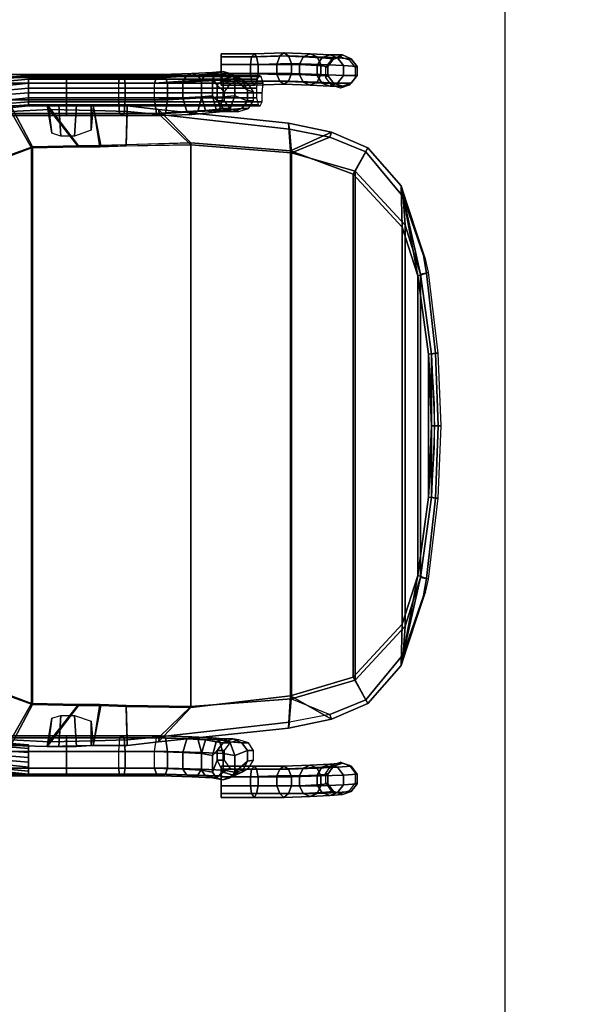
# Model space of a CAD drawing. Units: inches. Extents: x -1046 to 3032, y -3907 to 900.
# Drawn here: x -863 to -845, y -1355 to -1323 of the extents above; entities that cross this region are included whole.
import ezdxf

# ---------------------------------------------------------------- set-up
doc = ezdxf.new("R2010")
doc.units = ezdxf.units.IN
doc.header["$LTSCALE"] = 60
doc.header["$MEASUREMENT"] = 0
doc.layers.add('01-3D', color=250, linetype='Continuous')
doc.layers.add('01-Mur Plan', color=5, linetype='Continuous')

msp = doc.modelspace()

# ---------------------------------------------------------------- linework, layer by layer
at = {"layer": '01-3D', "linetype": 'ByBlock'}
msp.add_line((-847.054, -1428.258), (-847.054, -1315.367), dxfattribs=at)
at = {"layer": '01-Mur Plan', "linetype": 'Continuous'}
for radius in [144, 139.5]:
    msp.add_arc((-900.292, -1454.858), radius, 90, 90, dxfattribs=at)

# ---------------------------------------------------------------- meshes
at = {"layer": '01-3D'}
mesh = msp.add_polyface(dxfattribs=at)
corners = [(-855.471, -1325.073, 20.687), (-855.252, -1325.229, 19.594), (-855.564, -1325.104, 19.594), (-855.752, -1324.979, 20.687), (-855.846, -1325.229, 19.594), (-856.064, -1325.073, 20.687), (-856.033, -1325.479, 19.594), (-856.252, -1325.261, 20.687), (-855.064, -1325.261, 0.625), (-854.127, -1325.229, 1), (-854.252, -1325.136, 1.281), (-855.158, -1325.136, 0.906), (-854.346, -1324.917, 1.437), (-855.189, -1324.886, 1.062), (-854.346, -1324.604, 1.437), (-855.189, -1324.604, 1.062), (-854.252, -1324.323, 1.281), (-855.158, -1324.354, 0.906), (-856.127, -1324.261, 0.469), (-855.064, -1324.261, 0.625), (-855.002, -1324.354, 0.312), (-856.127, -1324.354, 0.187), (-856.127, -1325.136, 0.187), (-855.002, -1325.136, 0.312), (-856.127, -1325.261, 0.469), (-854.939, -1324.604, 0.156), (-856.127, -1324.604, 0), (-854.939, -1324.886, 0.156), (-856.127, -1324.886, 0), (-856.127, -1325.136, 0.781), (-856.127, -1324.886, 0.937), (-856.127, -1324.604, 0.937), (-856.127, -1324.354, 0.781), (-862.283, -1325.354, 17), (-862.283, -1325.073, 16.844), (-854.971, -1325.073, 16.812), (-855.002, -1325.354, 16.969), (-862.283, -1324.948, 16.594), (-854.908, -1324.948, 16.562), (-862.283, -1324.979, 16.281), (-854.846, -1324.979, 16.281), (-862.283, -1325.198, 16.062), (-854.783, -1325.198, 16.062), (-858.189, -1325.011, 25.094), (-857.221, -1324.948, 24.156), (-857.346, -1325.136, 24.094), (-858.252, -1325.198, 25), (-858.033, -1324.917, 25.281), (-857.064, -1324.886, 24.281), (-857.908, -1325.011, 25.469), (-856.877, -1324.948, 24.406), (-857.846, -1325.198, 25.562), (-856.752, -1325.136, 24.5), (-856.627, -1324.917, 22.969), (-856.283, -1324.886, 21.656), (-856.408, -1325.073, 21.656), (-856.752, -1325.104, 22.937), (-856.408, -1324.854, 23.031), (-856.064, -1324.823, 21.656), (-856.189, -1324.917, 23.094), (-855.846, -1324.886, 21.656), (-856.064, -1325.104, 23.156), (-855.689, -1325.073, 21.656), (-855.283, -1325.417, 20.687), (-861.064, -1325.198, 26.5), (-859.189, -1325.198, 26.25), (-859.221, -1325.011, 26.125), (-861.064, -1325.011, 26.375), (-859.314, -1324.917, 25.937), (-861.064, -1324.917, 26.156), (-859.377, -1325.011, 25.719), (-859.408, -1325.198, 25.594)]
mesh.append_faces([[corners[k] for k in face] for face in [(0, 1, 2, 3), (3, 2, 4, 5), (5, 4, 6, 7), (8, 9, 10, 11), (11, 10, 12, 13), (13, 12, 14, 15), (15, 14, 16, 17), (18, 19, 20, 21), (22, 23, 8, 24), (21, 20, 25, 26), (26, 25, 27, 28), (28, 27, 23, 22), (29, 11, 13, 30), (31, 15, 17, 32), (24, 8, 11, 29), (32, 17, 19, 18), (30, 13, 15, 31), (33, 34, 35, 36), (34, 37, 38, 35), (37, 39, 40, 38), (39, 41, 42, 40), (43, 44, 45, 46), (47, 48, 44, 43), (49, 50, 48, 47), (51, 52, 50, 49), (53, 54, 55, 56), (57, 58, 54, 53), (59, 60, 58, 57), (61, 62, 60, 59), (60, 0, 3, 58), (62, 63, 0, 60), (54, 5, 7, 55), (58, 3, 5, 54), (44, 53, 56, 45), (48, 57, 53, 44), (50, 59, 57, 48), (52, 61, 59, 50), (64, 65, 66, 67), (67, 66, 68, 69), (65, 51, 49, 66), (66, 49, 47, 68), (68, 47, 43, 70), (70, 43, 46, 71)]])
mesh = msp.add_polyface(dxfattribs=at)
corners = [(-855.158, -1324.354, 0.906), (-854.252, -1324.323, 1.281), (-854.127, -1324.229, 1), (-855.064, -1324.261, 0.625), (-853.877, -1324.573, 0.594), (-852.939, -1324.604, 1.312), (-852.939, -1324.917, 1.312), (-853.877, -1324.886, 0.594), (-853.283, -1324.261, 1.656), (-853.064, -1324.354, 1.437), (-853.971, -1324.323, 0.75), (-853.064, -1325.167, 1.437), (-853.971, -1325.136, 0.75), (-853.283, -1325.261, 1.656), (-854.127, -1325.229, 1), (-853.502, -1325.167, 1.844), (-854.252, -1325.136, 1.281), (-853.502, -1324.354, 1.844), (-855.002, -1324.354, 0.312), (-855.002, -1325.136, 0.312), (-855.064, -1325.261, 0.625), (-854.939, -1324.604, 0.156), (-854.939, -1324.886, 0.156), (-851.783, -1324.948, 3.25), (-851.846, -1325.011, 4.531), (-852.033, -1325.261, 4.5), (-851.971, -1325.198, 3.281), (-852.252, -1324.292, 3.375), (-852.314, -1324.354, 4.406), (-852.033, -1324.448, 4.5), (-851.971, -1324.417, 3.281), (-851.846, -1324.698, 4.531), (-851.783, -1324.667, 3.25), (-852.533, -1325.198, 3.437), (-852.596, -1325.261, 4.344), (-852.783, -1325.011, 4.312), (-852.721, -1324.948, 3.469), (-852.783, -1324.698, 4.312), (-852.721, -1324.667, 3.469), (-852.596, -1324.448, 4.344), (-852.533, -1324.417, 3.437), (-852.408, -1324.386, 2.312), (-852.221, -1324.636, 2.219), (-852.221, -1324.948, 2.219), (-852.408, -1325.198, 2.312), (-852.908, -1325.198, 2.594), (-853.064, -1324.948, 2.687), (-853.064, -1324.636, 2.687), (-852.908, -1324.386, 2.594), (-853.627, -1324.917, 1.969), (-853.627, -1324.604, 1.969), (-852.658, -1325.292, 2.469), (-852.252, -1325.292, 3.375), (-852.658, -1324.292, 2.469), (-854.346, -1324.917, 1.437), (-854.346, -1324.604, 1.437)]
mesh.append_faces([[corners[k] for k in face] for face in [(0, 1, 2, 3), (4, 5, 6, 7), (2, 8, 9, 10), (10, 9, 5, 4), (7, 6, 11, 12), (12, 11, 13, 14), (14, 13, 15, 16), (1, 17, 8, 2), (3, 2, 10, 18), (19, 12, 14, 20), (18, 10, 4, 21), (21, 4, 7, 22), (22, 7, 12, 19), (23, 24, 25, 26), (27, 28, 29, 30), (30, 29, 31, 32), (32, 31, 24, 23), (33, 34, 35, 36), (36, 35, 37, 38), (38, 37, 39, 40), (40, 39, 28, 27), (41, 30, 32, 42), (42, 32, 23, 43), (43, 23, 26, 44), (45, 33, 36, 46), (47, 38, 40, 48), (15, 45, 46, 49), (50, 47, 48, 17), (49, 46, 47, 50), (51, 52, 33, 45), (48, 40, 27, 53), (53, 27, 30, 41), (44, 26, 52, 51), (13, 51, 45, 15), (17, 48, 53, 8), (16, 15, 49, 54), (54, 49, 50, 55), (55, 50, 17, 1), (8, 53, 41, 9), (11, 44, 51, 13), (9, 41, 42, 5), (5, 42, 43, 6), (6, 43, 44, 11), (46, 36, 38, 47)]])
mesh = msp.add_polyface(dxfattribs=at)
corners = [(-861.627, -1326.042, 17.719), (-860.189, -1326.073, 17.75), (-860.221, -1325.917, 17.562), (-861.689, -1325.886, 17.531), (-862.283, -1325.511, 16), (-863.096, -1325.573, 15.937), (-863.158, -1325.292, 15.969), (-862.283, -1325.198, 16.062), (-863.096, -1326.011, 16.344), (-863.814, -1326.229, 16.125), (-863.783, -1326.104, 15.875), (-863.064, -1325.854, 16.062), (-863.814, -1325.823, 15.719), (-862.283, -1325.792, 16.156), (-863.221, -1325.073, 16.187), (-862.283, -1324.979, 16.281), (-864.471, -1326.292, 16.656), (-864.252, -1328.042, 15.437), (-862.189, -1327.261, 15.75), (-862.846, -1326.104, 17.406), (-864.439, -1326.136, 16.469), (-862.846, -1325.917, 17.219), (-862.158, -1327.229, 15.687), (-864.314, -1328.011, 15.375), (-863.939, -1325.542, 15.75), (-863.221, -1325.761, 16.844), (-864.096, -1326.011, 16.594), (-863.939, -1326.198, 16.406), (-863.158, -1325.948, 16.656), (-862.283, -1325.667, 16.937), (-862.283, -1325.886, 16.719), (-862.283, -1324.948, 16.594), (-863.314, -1325.042, 16.469), (-863.314, -1325.167, 16.75), (-862.283, -1325.073, 16.844), (-860.814, -1326.886, 16.156), (-861.252, -1326.886, 16.219), (-861.314, -1325.886, 16.25), (-860.752, -1325.886, 16.187), (-861.533, -1326.792, 16.469), (-861.658, -1325.886, 16.719), (-862.283, -1325.917, 16.406), (-860.283, -1325.917, 16.656), (-860.283, -1326.698, 16.594), (-863.314, -1325.448, 16.906), (-862.283, -1325.354, 17), (-860.689, -1327.229, 15.906), (-860.002, -1327.229, 15.969), (-860.689, -1327.198, 15.875), (-859.971, -1327.198, 15.937), (-861.064, -1325.011, 26.375), (-861.064, -1324.917, 26.156), (-865.033, -1324.917, 26.031), (-865.033, -1325.011, 26.25), (-865.033, -1325.198, 26.375), (-861.064, -1325.198, 26.5), (-865.033, -1325.729, 26.375), (-865.033, -1326.167, 26.25), (-861.064, -1326.167, 26.375), (-861.064, -1325.729, 26.5), (-865.033, -1326.229, 26.031), (-861.064, -1326.229, 26.156), (-859.314, -1324.917, 25.937), (-859.377, -1325.011, 25.719), (-861.064, -1325.011, 25.937), (-859.408, -1325.198, 25.594), (-861.064, -1325.198, 25.781), (-859.408, -1325.729, 25.594), (-861.064, -1325.729, 25.781), (-859.377, -1326.167, 25.719), (-861.064, -1326.167, 25.937), (-865.033, -1326.167, 25.812), (-865.033, -1325.729, 25.656), (-865.033, -1325.198, 25.656), (-865.033, -1325.011, 25.812)]
mesh.append_faces([[corners[k] for k in face] for face in [(0, 1, 2, 3), (4, 5, 6, 7), (8, 9, 10, 11), (11, 10, 12, 5), (13, 11, 5, 4), (7, 6, 14, 15), (16, 17, 18, 19), (20, 21, 22, 23), (5, 12, 24, 6), (25, 26, 27, 28), (29, 25, 28, 30), (31, 32, 33, 34), (28, 27, 9, 8), (35, 36, 37, 38), (36, 39, 40, 37), (30, 28, 8, 41), (41, 8, 11, 13), (15, 14, 32, 31), (37, 40, 42, 38), (38, 42, 43, 35), (34, 33, 44, 45), (45, 44, 25, 29), (46, 47, 1, 0), (19, 18, 46, 0), (48, 3, 2, 49), (21, 3, 48, 22), (42, 40, 3, 2), (42, 2, 43, 42), (40, 39, 3, 40), (21, 19, 0, 3), (50, 51, 52, 53), (53, 54, 55, 50), (56, 57, 58, 59), (57, 60, 61, 58), (62, 63, 64, 51), (63, 65, 66, 64), (65, 67, 68, 66), (67, 69, 70, 68), (60, 71, 70, 61), (68, 70, 71, 72), (66, 68, 72, 73), (64, 66, 73, 74), (51, 64, 74, 52), (54, 56, 59, 55)]])
mesh = msp.add_polyface(dxfattribs=at)
corners = [(-856.252, -1325.761, 20.687), (-856.033, -1325.761, 19.594), (-855.846, -1326.011, 19.594), (-856.064, -1326.011, 20.687), (-856.252, -1325.261, 20.687), (-856.033, -1325.479, 19.594), (-857.096, -1345.136, 16.187), (-862.158, -1345.042, 15.687), (-862.158, -1327.229, 15.687), (-857.096, -1327.104, 16.062), (-862.283, -1325.886, 16.719), (-862.283, -1325.667, 16.937), (-855.002, -1325.667, 16.937), (-854.939, -1325.886, 16.719), (-862.283, -1325.354, 17), (-855.002, -1325.354, 16.969), (-862.283, -1325.198, 16.062), (-862.283, -1325.511, 16), (-854.814, -1325.511, 16.031), (-854.783, -1325.198, 16.062), (-862.283, -1325.792, 16.156), (-854.814, -1325.792, 16.156), (-862.283, -1325.917, 16.406), (-854.877, -1325.917, 16.437), (-859.158, -1327.167, 16), (-859.127, -1325.917, 17.406), (-858.127, -1326.042, 17.219), (-860.189, -1326.073, 17.75), (-860.002, -1327.229, 15.969), (-859.158, -1327.198, 16.031), (-859.127, -1326.104, 17.625), (-860.221, -1325.917, 17.562), (-859.971, -1327.198, 15.937), (-858.096, -1326.198, 17.437), (-857.096, -1327.167, 16.219), (-858.033, -1326.229, 25.281), (-857.064, -1326.198, 24.281), (-856.877, -1326.104, 24.406), (-857.908, -1326.167, 25.469), (-858.189, -1326.167, 25.094), (-857.221, -1326.104, 24.156), (-856.752, -1325.667, 24.5), (-857.846, -1325.729, 25.562), (-858.252, -1325.729, 25), (-857.346, -1325.667, 24.094), (-858.252, -1325.198, 25), (-857.346, -1325.136, 24.094), (-856.752, -1325.136, 24.5), (-857.846, -1325.198, 25.562), (-856.408, -1326.136, 23.031), (-856.064, -1326.104, 21.656), (-855.846, -1326.042, 21.656), (-856.189, -1326.073, 23.094), (-856.627, -1326.073, 22.969), (-856.283, -1326.042, 21.656), (-856.752, -1325.636, 22.937), (-856.408, -1325.604, 21.656), (-856.752, -1325.104, 22.937), (-856.408, -1325.073, 21.656), (-856.064, -1325.636, 23.156), (-856.064, -1325.104, 23.156), (-861.064, -1326.229, 26.156), (-859.314, -1326.229, 25.937), (-859.221, -1326.167, 26.125), (-861.064, -1326.167, 26.375), (-859.189, -1325.729, 26.25), (-861.064, -1325.729, 26.5), (-859.189, -1325.198, 26.25), (-861.064, -1325.198, 26.5), (-861.064, -1326.167, 25.937), (-859.377, -1326.167, 25.719), (-859.408, -1325.729, 25.594), (-859.408, -1325.198, 25.594)]
mesh.append_faces([[corners[k] for k in face] for face in [(0, 1, 2, 3), (4, 5, 1, 0), (6, 7, 8, 9), (10, 11, 12, 13), (11, 14, 15, 12), (16, 17, 18, 19), (17, 20, 21, 18), (20, 22, 23, 21), (22, 10, 13, 23), (24, 25, 26, 9), (27, 28, 29, 30), (31, 25, 24, 32), (30, 33, 26, 25), (31, 27, 30, 25), (29, 34, 33, 30), (35, 36, 37, 38), (39, 40, 36, 35), (38, 37, 41, 42), (43, 44, 40, 39), (45, 46, 44, 43), (42, 41, 47, 48), (49, 50, 51, 52), (53, 54, 50, 49), (55, 56, 54, 53), (57, 58, 56, 55), (56, 0, 3, 54), (58, 4, 0, 56), (36, 49, 52, 37), (40, 53, 49, 36), (44, 55, 53, 40), (46, 57, 55, 44), (41, 59, 60, 47), (37, 52, 59, 41), (61, 62, 63, 64), (64, 63, 65, 66), (66, 65, 67, 68), (61, 69, 70, 62), (62, 35, 38, 63), (70, 39, 35, 62), (63, 38, 42, 65), (65, 42, 48, 67), (71, 43, 39, 70), (71, 43, 45, 72)]])
mesh = msp.add_polyface(dxfattribs=at)
corners = [(-855.283, -1325.417, 20.687), (-855.096, -1325.479, 19.594), (-855.252, -1325.229, 19.594), (-855.471, -1325.073, 20.687), (-855.283, -1325.761, 20.687), (-855.096, -1325.761, 19.594), (-855.471, -1326.011, 20.687), (-855.252, -1326.011, 19.594), (-855.752, -1326.104, 20.687), (-855.564, -1326.104, 19.594), (-856.064, -1326.011, 20.687), (-855.846, -1326.011, 19.594), (-851.971, -1325.198, 3.281), (-852.033, -1325.261, 4.5), (-852.314, -1325.354, 4.406), (-852.252, -1325.292, 3.375), (-852.596, -1325.261, 4.344), (-852.533, -1325.198, 3.437), (-849.564, -1331.261, 14.125), (-849.502, -1331.229, 13.937), (-849.596, -1330.823, 14), (-849.658, -1330.698, 14.219), (-849.752, -1331.292, 14.406), (-850.314, -1328.823, 14.719), (-850.252, -1329.729, 14.781), (-849.846, -1331.354, 14.375), (-850.377, -1328.479, 14.531), (-850.346, -1329.792, 14.75), (-850.252, -1342.542, 14.781), (-851.846, -1328.011, 15.594), (-851.846, -1344.261, 15.594), (-849.752, -1340.979, 14.406), (-850.346, -1342.479, 14.75), (-851.908, -1344.167, 15.562), (-851.908, -1328.104, 15.562), (-853.908, -1344.761, 16.031), (-857.096, -1345.136, 16.187), (-857.096, -1327.104, 16.062), (-853.908, -1327.354, 15.937), (-852.658, -1326.917, 15.875), (-852.596, -1326.761, 15.625), (-853.971, -1326.479, 16.156), (-853.939, -1326.667, 16.375), (-853.877, -1327.417, 16.125), (-858.127, -1326.042, 17.219), (-851.502, -1327.386, 15.375), (-851.439, -1327.261, 15.062), (-858.096, -1326.198, 17.437), (-857.096, -1327.167, 16.219), (-849.189, -1336.136, 13.687), (-849.096, -1336.136, 13.469), (-849.189, -1333.823, 13.594), (-849.283, -1333.823, 13.844), (-849.408, -1333.854, 14.062), (-849.314, -1336.136, 13.937), (-849.408, -1336.136, 13.937), (-849.502, -1333.854, 14.031), (-849.408, -1338.417, 14.062), (-856.064, -1325.636, 23.156), (-855.689, -1325.604, 21.656), (-855.689, -1325.073, 21.656), (-856.064, -1325.104, 23.156), (-856.189, -1326.073, 23.094), (-855.846, -1326.042, 21.656), (-856.064, -1326.104, 21.656), (-856.283, -1326.042, 21.656)]
mesh.append_faces([[corners[k] for k in face] for face in [(0, 1, 2, 3), (4, 5, 1, 0), (6, 7, 5, 4), (8, 9, 7, 6), (10, 11, 9, 8), (12, 13, 14, 15), (15, 14, 16, 17), (18, 19, 20, 21), (22, 23, 24), (21, 23, 22, 18), (21, 18, 25, 26), (25, 27, 26, 25), (28, 24, 29, 30), (31, 22, 24, 28), (32, 33, 34, 27), (35, 36, 37, 38), (33, 35, 38, 34), (39, 40, 41, 42), (43, 39, 42, 43), (38, 37, 44, 41), (38, 41, 40), (29, 45, 39, 43), (24, 23, 45, 29), (23, 26, 46, 45), (27, 34, 46, 26), (45, 46, 40, 39), (34, 38, 40, 46), (21, 20, 26, 23), (44, 47, 42, 41), (43, 42, 47, 48), (49, 50, 51, 52), (52, 53, 54, 49), (52, 49, 55, 56), (52, 51, 19, 18), (18, 22, 53, 52), (18, 52, 56, 25), (57, 53, 22, 31), (58, 59, 60, 61), (62, 63, 59, 58), (59, 4, 0, 60), (63, 6, 4, 59), (64, 8, 6, 63), (65, 10, 8, 64)]])
mesh = msp.add_polyface(dxfattribs=at)
corners = [(-867.533, -1342.198, 15.125), (-867.721, -1342.261, 14.531), (-867.877, -1340.229, 14.25), (-867.783, -1340.167, 14.844), (-867.596, -1342.667, 15.5), (-867.846, -1342.854, 16.875), (-867.846, -1329.417, 16.875), (-867.596, -1329.604, 15.5), (-864.252, -1344.229, 15.437), (-864.252, -1328.042, 15.437), (-865.346, -1329.073, 15.125), (-865.346, -1343.198, 15.125), (-865.721, -1329.698, 15), (-865.721, -1342.573, 15), (-867.533, -1330.073, 15.125), (-867.564, -1329.604, 15.5), (-867.564, -1342.667, 15.5), (-862.189, -1345.011, 15.75), (-862.189, -1327.261, 15.75), (-866.658, -1332.448, 14.656), (-866.658, -1339.823, 14.656), (-864.314, -1344.261, 15.375), (-865.283, -1343.104, 15.125), (-865.283, -1329.167, 15.125), (-864.314, -1328.011, 15.375), (-865.658, -1342.511, 14.969), (-865.658, -1329.761, 15), (-862.158, -1345.042, 15.687), (-862.158, -1327.229, 15.687), (-867.564, -1342.198, 15.125), (-867.564, -1330.073, 15.125), (-866.564, -1341.136, 13), (-866.346, -1341.136, 13.219), (-866.314, -1342.479, 13.312), (-866.533, -1342.573, 13.094), (-866.596, -1340.636, 13), (-865.002, -1340.636, 13.125), (-864.908, -1340.636, 13.187), (-866.439, -1340.636, 13.125), (-866.752, -1340.636, 12.937), (-865.158, -1340.636, 13.062), (-865.596, -1339.761, 15.031), (-865.564, -1341.104, 15.031), (-864.908, -1341.011, 13.75), (-864.908, -1339.823, 13.75), (-865.877, -1339.886, 13.344), (-865.877, -1340.948, 13.344), (-866.502, -1341.073, 14.594), (-866.908, -1339.854, 14.406), (-865.971, -1342.729, 14.844), (-865.877, -1342.667, 15.031), (-866.783, -1339.854, 14.656), (-866.564, -1339.761, 14.625), (-867.189, -1336.136, 14.437), (-867.283, -1336.136, 14.25), (-867.033, -1336.136, 14.437), (-866.939, -1336.136, 14.406), (-866.564, -1332.511, 14.625), (-866.564, -1336.136, 14.625), (-866.439, -1341.136, 13.812), (-866.721, -1341.136, 13.937), (-866.689, -1342.417, 14.031), (-866.408, -1342.417, 13.875), (-867.033, -1341.136, 13.906), (-866.971, -1342.479, 13.969), (-867.252, -1341.136, 13.687), (-867.283, -1341.136, 13.375), (-867.252, -1342.636, 13.469), (-867.189, -1342.573, 13.781), (-866.314, -1341.136, 13.531), (-866.283, -1342.417, 13.594), (-866.439, -1340.636, 13.781), (-864.908, -1340.636, 13.719), (-865.002, -1340.636, 13.781), (-866.596, -1340.636, 13.906), (-866.346, -1340.636, 13.625), (-864.814, -1340.636, 13.594), (-865.189, -1339.886, 13.219), (-865.189, -1340.948, 13.219), (-866.314, -1340.636, 13.437), (-864.814, -1340.636, 13.437), (-866.346, -1340.636, 13.281), (-864.814, -1340.636, 13.312), (-865.158, -1340.636, 13.812), (-866.752, -1340.636, 13.937), (-868.189, -1336.136, 14.875)]
mesh.append_faces([[corners[k] for k in face] for face in [(0, 1, 2, 3), (4, 5, 6, 7), (8, 9, 10, 11), (11, 10, 12, 13), (0, 14, 15, 16), (17, 18, 9, 8), (19, 20, 13, 12), (21, 22, 23, 24), (22, 25, 26, 23), (27, 21, 24, 28), (29, 4, 7, 30), (31, 32, 33, 34), (35, 36, 37, 38), (39, 40, 36, 35), (41, 42, 43, 44), (45, 46, 47, 48), (44, 45, 48, 41), (46, 43, 42, 47), (49, 50, 51, 48), (52, 25, 49, 48), (48, 51, 53, 54), (55, 53, 51, 20), (56, 52, 48, 54), (52, 56, 57, 58), (59, 60, 61, 62), (60, 63, 64, 61), (65, 66, 67, 68), (32, 69, 70, 33), (63, 65, 68, 64), (69, 59, 62, 70), (71, 72, 73, 74), (75, 76, 72, 71), (43, 44, 77, 78), (77, 78, 46, 45), (77, 45, 44), (78, 43, 46), (79, 80, 76, 75), (81, 82, 80, 79), (38, 37, 82, 81), (74, 73, 83, 84), (20, 51, 50, 13), (0, 85, 14), (29, 30, 85, 29), (29, 85, 3, 29)]])
mesh = msp.add_polyface(dxfattribs=at)
corners = [(-856.252, -1346.511, 20.687), (-856.033, -1346.511, 19.594), (-856.033, -1346.823, 19.594), (-856.252, -1346.823, 20.687), (-861.627, -1346.229, 17.719), (-861.689, -1346.386, 17.531), (-860.221, -1346.354, 17.562), (-860.189, -1346.198, 17.75), (-857.096, -1345.104, 16.219), (-857.096, -1327.167, 16.219), (-862.189, -1327.261, 15.75), (-862.189, -1345.011, 15.75), (-860.752, -1346.386, 16.187), (-860.814, -1345.386, 16.156), (-860.283, -1345.573, 16.594), (-860.283, -1346.354, 16.656), (-859.158, -1345.104, 16), (-857.096, -1345.136, 16.187), (-858.127, -1346.229, 17.219), (-859.127, -1346.354, 17.406), (-859.127, -1346.167, 17.625), (-859.158, -1345.073, 16.031), (-860.002, -1345.042, 15.969), (-860.689, -1345.042, 15.906), (-860.689, -1345.073, 15.875), (-859.971, -1345.073, 15.937), (-861.658, -1346.386, 16.719), (-858.096, -1346.073, 17.437), (-857.846, -1346.542, 25.562), (-856.752, -1346.573, 24.5), (-856.877, -1346.136, 24.406), (-857.908, -1346.104, 25.469), (-857.846, -1347.073, 25.562), (-856.752, -1347.104, 24.5), (-857.064, -1346.073, 24.281), (-858.033, -1346.042, 25.281), (-857.221, -1346.136, 24.156), (-858.189, -1346.104, 25.094), (-858.252, -1346.542, 25), (-857.346, -1346.573, 24.094), (-857.346, -1347.104, 24.094), (-858.252, -1347.073, 25), (-856.408, -1346.104, 23.031), (-856.064, -1346.136, 21.656), (-856.283, -1346.229, 21.656), (-856.627, -1346.167, 22.969), (-856.408, -1346.667, 21.656), (-856.752, -1346.604, 22.937), (-856.408, -1347.198, 21.656), (-856.752, -1347.136, 22.937), (-856.064, -1346.261, 20.687), (-856.189, -1346.167, 23.094), (-856.064, -1346.604, 23.156), (-856.064, -1347.136, 23.156), (-861.064, -1346.104, 26.375), (-859.221, -1346.104, 26.125), (-859.314, -1346.042, 25.937), (-861.064, -1346.042, 26.156), (-861.064, -1346.542, 26.5), (-861.064, -1347.073, 26.5), (-859.189, -1347.073, 26.25), (-859.189, -1346.542, 26.25), (-859.377, -1346.104, 25.719), (-861.064, -1346.104, 25.937), (-859.408, -1346.542, 25.594), (-861.064, -1346.542, 25.781), (-859.408, -1347.073, 25.594), (-861.064, -1347.073, 25.781)]
mesh.append_faces([[corners[k] for k in face] for face in [(0, 1, 2, 3), (4, 5, 6, 7), (8, 9, 10, 11), (12, 13, 14, 15), (16, 17, 18, 19), (7, 20, 21, 22), (23, 4, 7, 22), (24, 25, 6, 5), (6, 25, 16, 19), (15, 6, 5, 26), (15, 14, 6), (20, 19, 18, 27), (6, 19, 20, 7), (21, 20, 27, 8), (28, 29, 30, 31), (32, 33, 29, 28), (31, 30, 34, 35), (35, 34, 36, 37), (38, 39, 40, 41), (36, 39, 38, 37), (42, 43, 44, 45), (45, 44, 46, 47), (47, 46, 48, 49), (46, 0, 3, 48), (44, 50, 0, 46), (30, 51, 42, 34), (34, 42, 45, 36), (45, 47, 39, 36), (47, 49, 40, 39), (29, 52, 51, 30), (33, 53, 52, 29), (54, 55, 56, 57), (58, 59, 60, 61), (54, 58, 61, 55), (56, 62, 63, 57), (62, 64, 65, 63), (64, 66, 67, 65), (55, 31, 35, 56), (56, 35, 37, 62), (38, 37, 62, 64), (60, 32, 28, 61), (61, 28, 31, 55), (66, 41, 38, 64)]])
mesh = msp.add_polyface(dxfattribs=at)
corners = [(-855.471, -1346.261, 20.687), (-855.252, -1346.261, 19.594), (-855.564, -1346.167, 19.594), (-855.752, -1346.136, 20.687), (-855.283, -1346.511, 20.687), (-855.096, -1346.511, 19.594), (-855.283, -1346.854, 20.687), (-855.096, -1346.823, 19.594), (-856.064, -1346.261, 20.687), (-855.846, -1346.261, 19.594), (-856.033, -1346.511, 19.594), (-856.252, -1346.511, 20.687), (-851.971, -1347.011, 3.281), (-852.252, -1346.917, 3.375), (-852.314, -1346.886, 4.406), (-852.033, -1346.979, 4.5), (-852.533, -1347.011, 3.437), (-852.596, -1346.979, 4.344), (-849.846, -1340.917, 14.375), (-850.346, -1342.479, 14.75), (-850.346, -1329.792, 14.75), (-849.846, -1331.354, 14.375), (-853.877, -1344.854, 16.125), (-853.877, -1327.417, 16.125), (-857.096, -1327.167, 16.219), (-857.096, -1345.104, 16.219), (-851.846, -1344.261, 15.594), (-851.846, -1328.011, 15.594), (-852.658, -1345.354, 15.875), (-853.939, -1345.604, 16.375), (-852.596, -1345.511, 15.625), (-853.971, -1345.792, 16.156), (-853.908, -1344.761, 16.031), (-851.502, -1344.886, 15.375), (-851.439, -1345.011, 15.062), (-851.908, -1344.167, 15.562), (-850.377, -1343.792, 14.531), (-850.314, -1343.448, 14.719), (-850.252, -1342.542, 14.781), (-849.596, -1341.448, 14), (-849.658, -1341.573, 14.219), (-849.752, -1340.979, 14.406), (-849.564, -1341.011, 14.125), (-849.408, -1338.417, 14.062), (-849.283, -1338.448, 13.844), (-849.189, -1336.136, 13.687), (-849.314, -1336.136, 13.937), (-849.096, -1336.136, 13.469), (-849.189, -1338.448, 13.594), (-849.502, -1338.417, 14.031), (-849.408, -1336.136, 13.937), (-849.502, -1341.042, 13.937), (-849.314, -1336.823, 13.937), (-849.314, -1335.448, 13.937), (-849.408, -1333.854, 14.062), (-849.408, -1336.823, 13.937), (-849.502, -1333.854, 14.031), (-849.408, -1335.448, 13.937), (-858.096, -1346.073, 17.437), (-858.127, -1346.229, 17.219), (-857.096, -1345.136, 16.187), (-855.689, -1347.198, 21.656), (-855.689, -1346.667, 21.656), (-856.064, -1346.604, 23.156), (-856.064, -1347.136, 23.156), (-855.846, -1346.229, 21.656), (-856.189, -1346.167, 23.094), (-856.064, -1346.136, 21.656), (-856.408, -1346.104, 23.031), (-856.283, -1346.229, 21.656)]
mesh.append_faces([[corners[k] for k in face] for face in [(0, 1, 2, 3), (4, 5, 1, 0), (6, 7, 5, 4), (8, 9, 10, 11), (3, 2, 9, 8), (12, 13, 14, 15), (13, 16, 17, 14), (18, 19, 20, 21), (22, 23, 24, 25), (26, 27, 23, 22), (22, 28, 29, 22), (30, 28, 29, 31), (32, 30, 31, 32), (33, 26, 22, 28), (34, 30, 32, 35), (36, 37, 33, 34), (37, 38, 26, 33), (36, 34, 35, 19), (34, 33, 28, 30), (39, 40, 37, 36), (41, 38, 37), (37, 40, 42, 41), (36, 18, 42, 40), (18, 36, 19, 18), (43, 44, 45, 46), (47, 45, 44, 48), (49, 50, 45, 44), (48, 44, 42, 51), (51, 42, 40, 39), (52, 53, 54, 43), (55, 49, 56, 57), (41, 42, 44, 43), (49, 18, 21, 56), (18, 49, 44, 42), (58, 59, 31, 29), (29, 22, 25, 58), (31, 59, 60, 32), (61, 62, 63, 64), (62, 65, 66, 63), (65, 67, 68, 66), (61, 6, 4, 62), (67, 3, 8, 69), (65, 0, 3, 67), (62, 4, 0, 65)]])
mesh = msp.add_polyface(dxfattribs=at)
corners = [(-864.252, -1344.229, 15.437), (-864.471, -1345.979, 16.656), (-862.846, -1346.167, 17.406), (-862.189, -1345.011, 15.75), (-864.314, -1344.261, 15.375), (-862.158, -1345.042, 15.687), (-862.846, -1346.354, 17.219), (-864.439, -1346.136, 16.469), (-863.814, -1346.011, 16.125), (-863.783, -1346.167, 15.875), (-864.471, -1345.636, 15.531), (-864.533, -1345.479, 15.781), (-863.064, -1346.386, 16.062), (-863.096, -1346.667, 15.937), (-863.814, -1346.417, 15.719), (-863.158, -1346.948, 15.969), (-863.221, -1347.167, 16.187), (-864.096, -1346.886, 15.937), (-863.939, -1346.698, 15.75), (-863.314, -1347.229, 16.469), (-864.221, -1346.917, 16.219), (-863.096, -1346.261, 16.344), (-862.283, -1346.448, 16.156), (-862.283, -1346.729, 16), (-862.283, -1347.042, 16.062), (-862.283, -1347.261, 16.281), (-864.533, -1345.886, 15.375), (-864.721, -1346.136, 15.375), (-863.314, -1347.073, 16.75), (-864.283, -1346.761, 16.469), (-863.314, -1346.792, 16.906), (-864.221, -1346.511, 16.625), (-863.221, -1346.511, 16.844), (-864.096, -1346.229, 16.594), (-863.158, -1346.292, 16.656), (-863.939, -1346.042, 16.406), (-862.283, -1347.323, 16.594), (-862.283, -1347.167, 16.844), (-862.283, -1346.573, 16.937), (-862.283, -1346.354, 16.719), (-862.283, -1346.323, 16.406), (-861.252, -1345.386, 16.219), (-861.314, -1346.386, 16.25), (-861.658, -1346.386, 16.719), (-861.533, -1345.479, 16.469), (-860.814, -1345.386, 16.156), (-860.752, -1346.386, 16.187), (-860.283, -1346.354, 16.656), (-862.283, -1346.886, 17), (-861.627, -1346.229, 17.719), (-860.689, -1345.042, 15.906), (-860.689, -1345.073, 15.875), (-861.689, -1346.386, 17.531), (-861.064, -1346.104, 26.375), (-865.033, -1346.104, 26.25), (-865.033, -1346.542, 26.375), (-861.064, -1346.542, 26.5), (-861.064, -1346.042, 26.156), (-865.033, -1346.042, 26.031), (-865.033, -1347.073, 26.375), (-865.033, -1347.261, 26.25), (-861.064, -1347.261, 26.375), (-861.064, -1347.073, 26.5), (-865.033, -1347.323, 26.031), (-861.064, -1347.323, 26.156), (-861.064, -1346.104, 25.937), (-865.033, -1346.104, 25.812), (-865.033, -1347.261, 25.812), (-861.064, -1347.261, 25.937), (-865.033, -1347.073, 25.656), (-861.064, -1347.073, 25.781), (-865.033, -1346.542, 25.656), (-861.064, -1346.542, 25.781)]
mesh.append_faces([[corners[k] for k in face] for face in [(0, 1, 2, 3), (4, 5, 6, 7), (8, 9, 10, 11), (12, 13, 14, 9), (15, 16, 17, 18), (16, 19, 20, 17), (21, 12, 9, 8), (22, 23, 13, 12), (23, 24, 15, 13), (24, 25, 16, 15), (13, 15, 18, 14), (9, 14, 26, 10), (14, 18, 27, 26), (1, 7, 6, 2), (19, 28, 29, 20), (28, 30, 31, 29), (30, 32, 33, 31), (32, 34, 35, 33), (36, 37, 28, 19), (38, 39, 34, 32), (34, 21, 8, 35), (25, 36, 19, 16), (39, 40, 21, 34), (40, 22, 12, 21), (41, 42, 43, 44), (45, 46, 42, 41), (42, 46, 47, 43), (37, 48, 30, 28), (48, 38, 32, 30), (2, 49, 50, 3), (6, 5, 51, 52), (43, 52, 44), (6, 52, 49, 2), (53, 54, 55, 56), (57, 58, 54, 53), (59, 60, 61, 62), (60, 63, 64, 61), (65, 66, 58, 57), (63, 67, 68, 64), (67, 69, 70, 68), (69, 71, 72, 70), (71, 66, 65, 72), (56, 55, 59, 62)]])
mesh = msp.add_polyface(dxfattribs=at)
corners = [(-855.471, -1347.198, 20.687), (-855.252, -1347.073, 19.594), (-855.096, -1346.823, 19.594), (-855.283, -1346.854, 20.687), (-855.752, -1347.292, 20.687), (-855.564, -1347.167, 19.594), (-856.064, -1347.198, 20.687), (-855.846, -1347.073, 19.594), (-856.252, -1346.823, 20.687), (-856.033, -1346.823, 19.594), (-855.189, -1347.636, 1.062), (-855.158, -1347.886, 0.906), (-854.252, -1347.886, 1.281), (-854.346, -1347.636, 1.437), (-855.189, -1347.354, 1.062), (-854.346, -1347.323, 1.437), (-855.158, -1347.104, 0.906), (-854.252, -1347.104, 1.281), (-855.064, -1348.011, 0.625), (-854.127, -1348.011, 1), (-855.064, -1347.011, 0.625), (-854.127, -1347.011, 1), (-856.127, -1347.104, 0.187), (-856.127, -1347.011, 0.469), (-855.002, -1347.104, 0.312), (-856.127, -1348.011, 0.469), (-856.127, -1347.886, 0.187), (-855.002, -1347.886, 0.312), (-856.127, -1347.354, 0), (-854.939, -1347.354, 0.156), (-856.127, -1347.636, 0), (-854.939, -1347.636, 0.156), (-856.127, -1347.886, 0.781), (-856.127, -1347.104, 0.781), (-856.127, -1347.636, 0.937), (-856.127, -1347.354, 0.937), (-857.908, -1347.261, 25.469), (-856.877, -1347.292, 24.406), (-856.752, -1347.104, 24.5), (-857.846, -1347.073, 25.562), (-858.033, -1347.323, 25.281), (-857.064, -1347.354, 24.281), (-858.189, -1347.261, 25.094), (-857.221, -1347.292, 24.156), (-858.252, -1347.073, 25), (-857.346, -1347.104, 24.094), (-856.408, -1347.386, 23.031), (-856.064, -1347.448, 21.656), (-855.846, -1347.386, 21.656), (-856.189, -1347.323, 23.094), (-855.689, -1347.198, 21.656), (-856.064, -1347.136, 23.156), (-856.752, -1347.136, 22.937), (-856.408, -1347.198, 21.656), (-856.283, -1347.386, 21.656), (-856.627, -1347.323, 22.969), (-861.064, -1347.261, 26.375), (-861.064, -1347.323, 26.156), (-859.314, -1347.323, 25.937), (-859.221, -1347.261, 26.125), (-861.064, -1347.073, 26.5), (-859.189, -1347.073, 26.25), (-861.064, -1347.073, 25.781), (-859.408, -1347.073, 25.594), (-859.377, -1347.261, 25.719), (-861.064, -1347.261, 25.937)]
mesh.append_faces([[corners[k] for k in face] for face in [(0, 1, 2, 3), (4, 5, 1, 0), (6, 7, 5, 4), (8, 9, 7, 6), (10, 11, 12, 13), (14, 10, 13, 15), (16, 14, 15, 17), (11, 18, 19, 12), (20, 16, 17, 21), (22, 23, 20, 24), (25, 26, 27, 18), (28, 22, 24, 29), (30, 28, 29, 31), (26, 30, 31, 27), (32, 25, 18, 11), (23, 33, 16, 20), (34, 32, 11, 10), (33, 35, 14, 16), (35, 34, 10, 14), (36, 37, 38, 39), (40, 41, 37, 36), (42, 43, 41, 40), (44, 45, 43, 42), (46, 47, 48, 49), (48, 50, 51, 49), (52, 53, 54, 55), (55, 54, 47, 46), (54, 6, 4, 47), (47, 4, 0, 48), (48, 0, 3, 50), (53, 8, 6, 54), (52, 55, 43, 45), (55, 46, 41, 43), (46, 49, 37, 41), (37, 49, 51, 38), (56, 57, 58, 59), (60, 56, 59, 61), (62, 63, 64, 65), (57, 65, 64, 58), (63, 44, 42, 64), (64, 42, 40, 58), (58, 40, 36, 59), (59, 36, 39, 61)]])
mesh = msp.add_polyface(dxfattribs=at)
corners = [(-853.971, -1347.104, 0.75), (-854.127, -1347.011, 1), (-853.283, -1346.979, 1.656), (-853.064, -1347.073, 1.437), (-853.877, -1347.354, 0.594), (-852.939, -1347.323, 1.312), (-853.971, -1347.886, 0.75), (-853.877, -1347.636, 0.594), (-852.939, -1347.636, 1.312), (-853.064, -1347.886, 1.437), (-854.127, -1348.011, 1), (-853.283, -1347.979, 1.656), (-854.252, -1347.886, 1.281), (-853.502, -1347.886, 1.844), (-854.252, -1347.104, 1.281), (-853.502, -1347.073, 1.844), (-855.002, -1347.104, 0.312), (-855.064, -1347.011, 0.625), (-854.939, -1347.354, 0.156), (-854.939, -1347.636, 0.156), (-855.002, -1347.886, 0.312), (-855.064, -1348.011, 0.625), (-851.783, -1347.261, 3.25), (-851.971, -1347.011, 3.281), (-852.033, -1346.979, 4.5), (-851.846, -1347.229, 4.531), (-851.783, -1347.573, 3.25), (-851.846, -1347.542, 4.531), (-851.971, -1347.823, 3.281), (-852.033, -1347.792, 4.5), (-852.252, -1347.917, 3.375), (-852.314, -1347.886, 4.406), (-852.721, -1347.573, 3.469), (-852.533, -1347.823, 3.437), (-852.596, -1347.792, 4.344), (-852.783, -1347.542, 4.312), (-852.721, -1347.261, 3.469), (-852.783, -1347.229, 4.312), (-852.533, -1347.011, 3.437), (-852.596, -1346.979, 4.344), (-852.221, -1347.292, 2.219), (-852.408, -1347.042, 2.312), (-852.221, -1347.604, 2.219), (-852.408, -1347.854, 2.312), (-853.064, -1347.604, 2.687), (-852.908, -1347.854, 2.594), (-852.908, -1347.042, 2.594), (-853.064, -1347.292, 2.687), (-853.627, -1347.636, 1.969), (-853.627, -1347.323, 1.969), (-852.658, -1346.948, 2.469), (-852.252, -1346.917, 3.375), (-852.658, -1347.948, 2.469), (-854.346, -1347.636, 1.437), (-854.346, -1347.323, 1.437)]
mesh.append_faces([[corners[k] for k in face] for face in [(0, 1, 2, 3), (4, 0, 3, 5), (6, 7, 8, 9), (10, 6, 9, 11), (12, 10, 11, 13), (1, 14, 15, 2), (7, 4, 5, 8), (16, 17, 1, 0), (18, 16, 0, 4), (19, 18, 4, 7), (20, 19, 7, 6), (21, 20, 6, 10), (22, 23, 24, 25), (26, 22, 25, 27), (28, 26, 27, 29), (30, 28, 29, 31), (32, 33, 34, 35), (36, 32, 35, 37), (38, 36, 37, 39), (33, 30, 31, 34), (40, 41, 23, 22), (42, 40, 22, 26), (43, 42, 26, 28), (44, 45, 33, 32), (46, 47, 36, 38), (48, 13, 45, 44), (49, 48, 44, 47), (15, 49, 47, 46), (41, 50, 51, 23), (52, 43, 28, 30), (45, 52, 30, 33), (50, 46, 38, 51), (53, 12, 13, 48), (14, 54, 49, 15), (13, 11, 52, 45), (2, 15, 46, 50), (54, 53, 48, 49), (5, 3, 41, 40), (8, 5, 40, 42), (9, 8, 42, 43), (3, 2, 50, 41), (11, 9, 43, 52), (47, 44, 32, 36)]])

doc.saveas('drawing.dxf')
